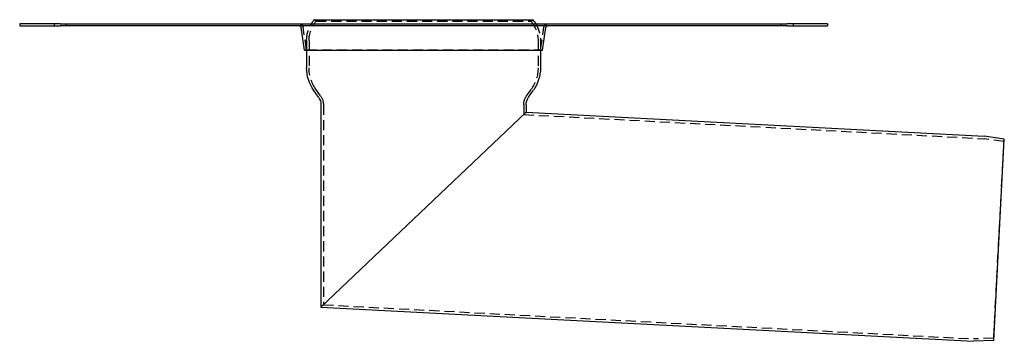
# Model space of a CAD drawing. Extents: x -700 to 288, y -550 to 94.
# Drawn here: x -200 to 288, y -65 to 94 of the extents above; entities that cross this region are included whole.
import ezdxf

# ---------------------------------------------------------------- set-up
doc = ezdxf.new("R2010")
doc.units = 0
doc.header["$LTSCALE"] = 20
doc.linetypes.add('VERDECKT', pattern=[0.375, 0.25, -0.125])
doc.layers.get('0').update_dxf_attribs({"linetype": 'CONTINUOUS'})
doc.layers.add('STEMPEL', color=3, linetype='CONTINUOUS')

# ---------------------------------------------------------------- blocks, each defined once
blk = doc.blocks.new('A$C12A1C8B5')
at = {"color": 3, "linetype": 'CONTINUOUS', "extrusion": (0, 1, -2e-16)}
for p, q in [((-54.12, 94), (54.12, 94)), ((-200, 92), (-200, 91)), ((-180, 92), (-200, 92)), ((-200, 91), (-180, 91)), ((-180, 92), (180, 92)), ((180, 91), (-180, 91)), ((-58.89, 79), (-60.62, 90.15)), ((58.89, 79), (60.62, 90.15)), ((200, 92), (180, 92)), ((180, 91), (200, 91)), ((200, 92), (200, 91)), ((-58.89, 79), (58.89, 79)), ((-57.9, 79), (-57.9, 70.2)), ((57.9, 79), (57.9, 70.2)), ((-51.98, 55.59), (-54.37, 59.01)), ((51.98, 55.59), (54.37, 59.01)), ((-50.8, 51.86), (-50.8, -48.21)), ((50.8, 51.86), (50.8, 48.21)), ((-50.8, -48.21), (50.8, 48.21)), ((-50.8, -48.21), (50.8, 48.21)), ((50.8, 48.21), (277.63, 36.32)), ((287.61, 34.92), (277.72, 36.31)), ((282.39, -64.79), (287.61, 34.92)), ((-50.8, -48.21), (272.31, -65.14)), ((282.39, -64.79), (272.4, -65.14))]:
    blk.add_line(p, q, dxfattribs=at)
at = {"color": 1, "linetype": 'VERDECKT', "extrusion": (0, 1, -2e-16)}
for p, q in [((-53.2, 93.23), (-54.12, 94)), ((-53.2, 93.23), (53.2, 93.23)), ((53.2, 93.23), (54.12, 94)), ((-183, 92), (-183, 91)), ((-177, 92), (-177, 91)), ((-57.9, 79.15), (-59.64, 90.31)), ((57.9, 79.15), (59.64, 90.31)), ((177, 92), (177, 91)), ((183, 92), (183, 91)), ((-57.9, 83.67), (-57.9, 79)), ((-56.7, 83.67), (-56.7, 70.2)), ((56.7, 83.67), (56.7, 70.2)), ((57.9, 83.67), (57.9, 79)), ((-57.9, 79.15), (-58.89, 79)), ((-57.9, 79.15), (57.9, 79.15)), ((57.9, 79.15), (58.89, 79)), ((-50.99, 56.27), (-53.39, 59.7)), ((50.99, 56.27), (53.39, 59.7)), ((-49.6, 51.86), (-49.6, -47.07)), ((49.6, 51.86), (49.6, 47.07)), ((49.6, 47.07), (277.51, 35.12)), ((287.45, 33.73), (277.6, 35.12)), ((287.45, 33.73), (287.61, 34.92)), ((282.35, -63.59), (287.45, 33.73)), ((-49.6, -47.07), (272.32, -63.94)), ((282.35, -63.59), (272.41, -63.94)), ((282.39, -64.79), (282.35, -63.59))]:
    blk.add_line(p, q, dxfattribs=at)
at = {"color": 1, "linetype": 'VERDECKT', "extrusion": (0, -2e-16, -1)}
for centre, radius, start, end in [((41.9, 83.67), 14.8, 0, 40.2251), ((-41.9, 83.67), 14.8, 139.7749, 180), ((61.61, 90), 2, 90, 171.1507), ((41.9, 83.67), 16, 0, 31.3854), ((-41.9, 83.67), 16, 148.6146, 180), ((-61.61, 90), 2, 8.8493, 90), ((38.4, 70.2), 18.3, 325, 360), ((-38.4, 70.2), 18.3, 180, 215), ((57.3, 51.86), 7.7, 145, 180), ((-57.3, 51.86), 7.7, 0, 35), ((-277.46, 34.13), 1, 93, 98), ((-272.37, -62.94), 1, 268, 273)]:
    blk.add_arc(centre, radius, start, end, dxfattribs=at)
at = {"color": 3, "linetype": 'CONTINUOUS', "extrusion": (0, -2e-16, -1)}
for centre, radius, start, end in [((41.9, 83.67), 16, 31.3854, 40.2251), ((-41.9, 83.67), 16, 139.7749, 148.6146), ((61.61, 90), 1, 90, 171.1507), ((-61.61, 90), 1, 8.8493, 90), ((38.4, 70.2), 19.5, 325, 360), ((-38.4, 70.2), 19.5, 180, 215), ((57.3, 51.86), 6.5, 145, 180), ((-57.3, 51.86), 6.5, 0, 35), ((-277.58, 35.32), 1, 93, 98), ((-272.36, -64.14), 1, 268, 273)]:
    blk.add_arc(centre, radius, start, end, dxfattribs=at)

msp = doc.modelspace()

# ---------------------------------------------------------------- block references
at = {"layer": 'STEMPEL'}
msp.add_blockref('A$C12A1C8B5', (0, 0), dxfattribs=at)

doc.saveas('drawing.dxf')
